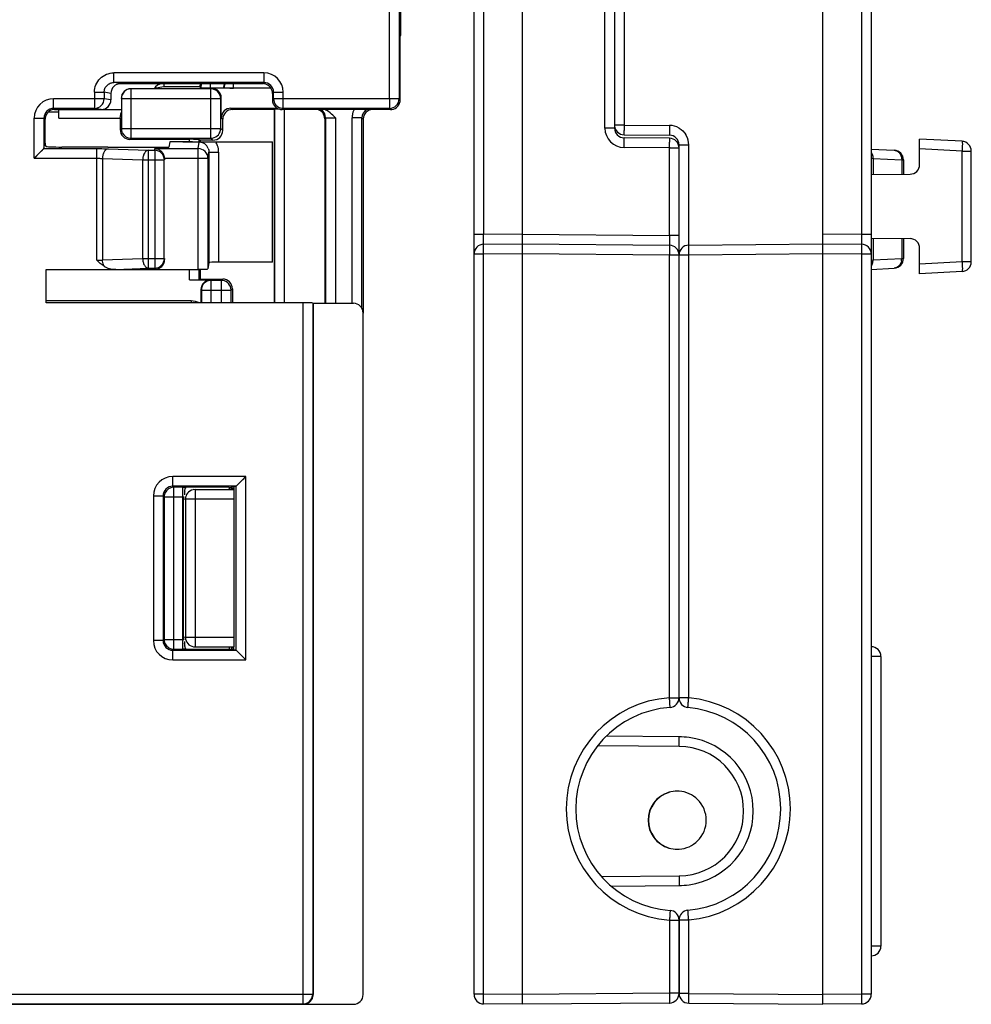
# Model space of a CAD drawing. Units: millimetres. Extents: x 102 to 215, y 92 to 236.
# Drawn here: x 186 to 215, y 131 to 161 of the extents above; entities that cross this region are included whole.
import ezdxf

# ---------------------------------------------------------------- set-up
doc = ezdxf.new("R2010")
doc.units = ezdxf.units.MM
doc.header["$LTSCALE"] = 23.1
doc.layers.get('0').update_dxf_attribs({"linetype": 'CONTINUOUS'})
doc.layers.add('AXIS', color=7, linetype='CONTINUOUS')
doc.layers.add('EDGE_FEAT', color=7, linetype='CONTINUOUS')

msp = doc.modelspace()

# ---------------------------------------------------------------- linework, layer by layer
at = {"color": 7, "linetype": 'Continuous'}
for p, q in [((201.072, 130.615), (201.072, 197.615)), ((210.372, 154.153), (210.372, 197.615)), ((199.572, 130.925), (199.572, 197.305)), ((199.87, 173.788), (199.87, 154.442)), ((203.625, 157.738), (203.625, 170.492)), ((203.922, 170.492), (203.922, 157.738)), ((204.22, 170.396), (204.22, 157.834)), ((196.953, 158.65), (196.953, 169.88)), ((197.253, 169.58), (197.253, 158.65)), ((197.283, 160.617), (197.283, 167.613)), ((197.292, 160.617), (197.283, 160.617)), ((197.283, 160.617), (197.288, 160.586)), ((197.292, 160.617), (197.288, 160.586)), ((197.288, 158.615), (197.288, 160.586)), ((189.967, 159.115), (189.967, 159.015)), ((191.411, 158.991), (191.411, 159.115)), ((192.127, 158.975), (192.127, 159.115)), ((191.426, 158.953), (188.95, 158.953)), ((188.95, 157.427), (188.95, 158.953)), ((189.967, 159.015), (189.668, 158.965)), ((191.088, 159.015), (189.967, 159.015)), ((191.111, 158.991), (191.088, 159.015)), ((191.114, 159.031), (191.111, 158.991)), ((191.262, 158.989), (191.297, 158.989)), ((191.411, 158.989), (191.814, 158.989)), ((191.426, 158.953), (191.445, 158.973)), ((191.465, 158.95), (191.426, 158.953)), ((191.426, 157.427), (191.426, 158.953)), ((192.127, 158.973), (191.445, 158.973)), ((191.814, 158.989), (191.827, 158.975)), ((191.83, 159.015), (191.827, 158.975)), ((193.281, 158.974), (192.127, 158.974)), ((188.65, 158.653), (191.726, 158.653)), ((188.65, 158.653), (188.65, 157.727)), ((191.726, 158.653), (191.745, 158.673)), ((191.726, 158.653), (191.726, 158.656)), ((191.726, 157.727), (191.726, 158.653)), ((191.745, 158.057), (191.745, 158.673)), ((186.392, 158.241), (186.715, 158.241)), ((186.715, 158.042), (186.715, 158.241)), ((188.614, 158.042), (188.644, 158.225)), ((192.045, 158.357), (193.474, 158.357)), ((192.045, 158.357), (192.088, 158.315)), ((193.388, 158.315), (192.088, 158.315)), ((193.388, 152.328), (193.388, 158.315)), ((193.396, 158.324), (193.396, 152.328)), ((193.696, 158.315), (193.696, 152.328)), ((185.953, 156.805), (185.953, 158.05)), ((186.715, 158.042), (188.614, 158.042)), ((188.614, 158.042), (188.614, 157.691)), ((191.745, 158.057), (191.788, 158.015)), ((191.788, 157.665), (191.788, 158.015)), ((194.977, 158.055), (194.949, 158.026)), ((194.949, 158.026), (194.949, 152.306)), ((194.977, 158.055), (194.977, 152.306)), ((195.277, 158.06), (195.277, 152.306)), ((195.798, 152.315), (195.798, 158.055)), ((196.098, 158.055), (196.138, 158.015)), ((196.098, 152.164), (196.098, 158.055)), ((196.138, 158.015), (196.138, 152.015)), ((188.65, 157.727), (188.614, 157.691)), ((188.65, 157.727), (191.726, 157.727)), ((191.788, 157.665), (191.726, 157.727)), ((203.922, 157.738), (203.625, 157.738)), ((188.95, 157.427), (188.914, 157.391)), ((190.764, 157.391), (188.914, 157.391)), ((188.95, 157.427), (191.426, 157.427)), ((190.764, 157.316), (190.764, 157.391)), ((191.064, 157.389), (191.088, 157.365)), ((191.064, 157.318), (191.064, 157.389)), ((191.488, 157.365), (191.088, 157.365)), ((191.088, 157.365), (191.088, 157.318)), ((191.488, 157.365), (191.431, 157.422)), ((193.328, 153.593), (193.328, 157.315)), ((205.625, 157.425), (204.22, 157.438)), ((205.626, 157.321), (205.626, 157.306)), ((185.953, 156.805), (186.252, 157.105)), ((186.172, 157.024), (186.208, 157.061)), ((186.223, 157.075), (186.235, 157.087)), ((186.249, 157.102), (186.252, 157.105)), ((186.252, 157.105), (187.891, 157.105)), ((187.891, 153.652), (187.891, 157.105)), ((188.24, 157.099), (189.484, 157.052)), ((189.484, 157.052), (189.682, 157.052)), ((189.484, 157.052), (189.484, 153.705)), ((189.682, 157.052), (189.69, 157.105)), ((189.682, 157.052), (189.682, 153.705)), ((189.69, 157.105), (191.03, 157.105)), ((191.03, 153.367), (191.03, 157.105)), ((204.22, 157.138), (204.22, 157.195)), ((205.625, 157.125), (204.22, 157.138)), ((205.625, 157.151), (205.625, 157.125)), ((205.625, 157.125), (205.922, 157.125)), ((205.625, 154.413), (205.625, 157.125)), ((205.922, 153.823), (205.922, 157.125)), ((211.872, 157.09), (212.588, 157.052)), ((185.953, 156.805), (187.891, 156.805)), ((188.066, 156.799), (189.309, 156.753)), ((188.066, 156.799), (188.066, 153.658)), ((189.309, 156.753), (189.981, 156.753)), ((189.309, 156.753), (189.309, 153.705)), ((189.981, 156.753), (189.988, 156.789)), ((189.981, 153.705), (189.981, 156.753)), ((189.987, 156.805), (191.33, 156.805)), ((189.988, 156.789), (189.988, 156.753)), ((191.33, 156.805), (191.33, 153.383)), ((211.872, 156.805), (211.928, 156.799)), ((211.928, 156.799), (212.816, 156.753)), ((211.928, 156.799), (211.928, 156.302)), ((212.816, 156.753), (212.872, 156.753)), ((212.816, 156.753), (212.816, 156.31)), ((212.872, 156.753), (212.872, 156.311)), ((199.87, 154.442), (199.572, 154.442)), ((201.072, 154.452), (199.87, 154.442)), ((201.072, 154.453), (205.625, 154.413)), ((205.922, 154.413), (205.625, 154.413)), ((211.928, 154.328), (211.928, 153.658)), ((212.816, 154.32), (212.816, 153.705)), ((212.872, 154.319), (212.872, 153.705)), ((199.87, 154.142), (201.072, 154.153)), ((201.072, 154.153), (205.625, 154.113)), ((189.988, 153.705), (189.988, 153.668)), ((199.572, 153.842), (199.87, 153.842)), ((199.87, 153.842), (201.072, 153.853)), ((199.87, 130.925), (199.87, 153.842)), ((201.072, 153.853), (205.625, 153.813)), ((205.625, 153.813), (205.922, 153.813)), ((205.625, 140.106), (205.625, 153.813)), ((205.922, 140.106), (205.922, 153.813)), ((186.325, 152.328), (186.325, 153.367)), ((190.764, 153.039), (190.764, 153.367)), ((191.064, 153.041), (191.064, 153.367)), ((191.088, 153.367), (191.088, 153.065)), ((190.764, 153.039), (191.414, 153.039)), ((191.064, 153.041), (191.088, 153.065)), ((191.088, 153.065), (191.788, 153.065)), ((191.427, 153.025), (191.414, 153.039)), ((191.748, 153.025), (191.427, 153.025)), ((191.427, 152.328), (191.427, 153.025)), ((191.788, 153.065), (191.748, 153.025)), ((191.787, 153.023), (191.748, 153.025)), ((191.748, 152.328), (191.748, 153.025)), ((191.127, 152.725), (191.114, 152.739)), ((191.114, 152.739), (191.114, 152.328)), ((191.127, 152.725), (192.048, 152.725)), ((191.127, 152.725), (191.127, 152.328)), ((192.088, 152.765), (192.048, 152.725)), ((192.048, 152.725), (192.048, 152.728)), ((192.048, 152.328), (192.048, 152.725)), ((192.088, 152.765), (192.088, 152.328)), ((190.811, 152.389), (186.325, 152.389)), ((190.811, 152.389), (190.811, 152.328)), ((194.577, 152.326), (194.577, 130.925)), ((194.588, 152.315), (195.838, 152.315)), ((194.588, 152.315), (194.588, 130.915)), ((192.056, 146.629), (192.056, 146.573)), ((192.145, 146.615), (192.061, 146.629)), ((190.881, 146.559), (190.933, 146.55)), ((190.933, 146.55), (192.145, 146.55)), ((190.933, 146.55), (190.933, 141.68)), ((192.056, 146.573), (191.991, 146.562)), ((192.145, 146.573), (192.056, 146.573)), ((190.578, 146.26), (190.633, 146.25)), ((190.578, 141.97), (190.578, 146.26)), ((192.145, 146.25), (190.633, 146.25)), ((190.633, 146.25), (190.633, 141.98)), ((190.633, 141.98), (190.578, 141.97)), ((190.633, 141.98), (192.145, 141.98)), ((190.933, 141.68), (190.881, 141.671)), ((190.933, 141.68), (192.13, 141.68)), ((192.056, 141.657), (191.991, 141.668)), ((192.056, 141.657), (192.13, 141.657)), ((192.056, 141.657), (192.056, 141.601)), ((205.625, 140.106), (205.921, 140.106)), ((205.921, 140.106), (205.922, 140.106)), ((205.625, 133.224), (205.922, 133.224)), ((205.625, 133.224), (205.625, 130.955)), ((205.922, 133.224), (205.922, 130.955)), ((212.172, 132.415), (211.872, 132.415)), ((199.87, 130.925), (199.572, 130.925)), ((201.072, 130.915), (199.87, 130.925)), ((205.625, 130.955), (201.072, 130.915)), ((205.922, 130.955), (205.625, 130.955)), ((201.072, 130.615), (199.87, 130.626)), ((205.625, 130.655), (201.072, 130.615))]:
    msp.add_line(p, q, dxfattribs=at)
msp.add_lwpolyline([(185.953, 156.805), (185.983, 156.835), (186.013, 156.865), (186.042, 156.895)], dxfattribs=at)
for centre, radius, start, end in [((192.118, 158.989), 0.304, 155.4326, 179.9692), ((188.95, 158.653), 0.3, 90.0053, 179.9947), ((191.409, 190.63), 31.641, 269.7978, 270.0046), ((191.426, 158.653), 0.3, 0.5017, 82.4492), ((192.125, 190.639), 31.666, 269.7977, 270.0046), ((194.677, 158.055), 0.3, 0.0073, 60.1993), ((196.402, 158.054), 0.604, 154.3272, 172.1231), ((196.398, 158.055), 0.3, 119.8058, 180.0071), ((196.398, 158.054), 0.601, 172.1462, 179.9662), ((188.95, 157.727), 0.3, 205.5325, 269.9895), ((191.426, 157.727), 0.3, 278.8429, 359.9988), ((204.225, 157.738), 0.6, 180.003, 269.497), ((204.222, 157.738), 0.3, 180, 269.5), ((191.426, 157.725), 0.298, 270.0224, 276.3563), ((191.425, 157.729), 0.302, 276.3446, 278.889), ((182.209, 157.367), 22.012, 359.7191, 359.8943), ((190.728, 157.35), 13.493, 359.9021, 0.0221), ((205.622, 157.125), 0.3, 0, 89.5), ((179.915, 157.367), 25.711, 359.5195, 359.8642), ((189.682, 156.752), 0.3, 0.0723, 90.0095), ((191.03, 156.805), 0.3, 0.0723, 90.0095), ((173.791, 157.409), 30.43, 359.5958, 359.7179), ((212.572, 156.753), 0.3, 0, 87), ((199.872, 153.842), 0.3, 90.5, 180), ((205.622, 153.813), 0.3, 0, 89.5), ((191.427, 152.725), 0.3, 90.0053, 179.9947), ((191.748, 152.725), 0.3, 0.5017, 82.4492), ((190.935, 146.25), 0.301, 168.0384, 179.9195), ((190.933, 146.251), 0.3, 133.685, 168.1129), ((190.933, 146.251), 0.3, 90.0359, 133.7142), ((190.935, 141.98), 0.301, 180.0805, 191.9615), ((190.933, 141.979), 0.3, 191.8978, 269.9426), ((205.875, 136.665), 3.45, 94.1556, 265.8445), ((205.622, 140.106), 0.3, 274.1555, 360), ((205.872, 136.665), 3.15, 94.1555, 265.8445), ((205.622, 133.224), 0.3, 0, 85.8445), ((211.872, 132.415), 0.3, 270, 360), ((199.872, 130.925), 0.3, 180, 269.5), ((205.622, 130.955), 0.3, 270.5, 360)]:
    msp.add_arc(centre, radius, start, end, dxfattribs=at)
for centre, major_axis, ratio, start_param, end_param in [((188.944, 158.658), (0.212, -0.212), 0.999924, 2.356233, 3.926953), ((191.445, 158.673), (0.212, 0.212), 0.999924, -0.78536, 0.78536), ((186.699, 158.241), (0, 0.3), 0.052408, -1.570796, -1.322724), ((192.045, 158.057), (0.212, -0.212), 0.999924, 2.356233, 3.926953), ((192.088, 158.015), (0.212, -0.212), 0.999924, 2.356233, 3.926953), ((193.696, 158.324), (0.3, 0), 0.008727, 2.089429, 3.132866), ((194.649, 158.026), (-0.212, -0.212), 0.999924, 8.639418, 9.936991), ((196.438, 158.015), (0.212, -0.212), 0.999924, 8.639418, 10.210138), ((188.914, 157.691), (0.212, 0.212), 0.999924, -3.926953, -2.356233), ((191.488, 157.665), (0.212, -0.212), 0.999924, -0.78536, 0.78536), ((190.764, 157.389), (0.3, 0), 0.008727, 0.008727, 1.570796), ((185.953, 157.105), (0.3, 0), 0.052408, -0.05236, -0.008727), ((189.688, 156.789), (0.049, 0.296), 0.998592, -1.405563, -1.35366), ((191.03, 153.383), (0.3, 0), 0.052408, -1.570796, -0.008727), ((191.414, 152.739), (0.212, -0.212), 0.999924, 2.356233, 3.926953), ((191.788, 152.765), (0.212, 0.212), 0.999924, -0.78536, 0.78536), ((194.277, 152.325), (0.3, 0), 0.008727, 0.008727, 1.570796), ((190.875, 146.26), (0.02, 0.299), 0.991976, 1.437038, 1.639155), ((190.875, 141.97), (-0.02, 0.299), 0.991976, 1.502438, 1.704554)]:
    msp.add_ellipse(centre, major_axis=major_axis, ratio=ratio, start_param=start_param, end_param=end_param, dxfattribs=at)
for points in [[(191.088, 159.015), (191.088, 159.049), (191.094, 159.083), (191.105, 159.115)], [(191.138, 159.115), (191.126, 159.089), (191.118, 159.06), (191.114, 159.031)], [(191.862, 159.115), (191.846, 159.084), (191.835, 159.05), (191.83, 159.015)], [(195.277, 158.06), (195.252, 158.086), (195.226, 158.111), (195.199, 158.136)], [(188.65, 157.727), (188.65, 157.683), (188.66, 157.638), (188.679, 157.598)], [(191.074, 152.328), (190.993, 152.367), (190.901, 152.389), (190.811, 152.389)]]:
    msp.add_open_spline(points, degree=3, dxfattribs=at)
for points, knots in [([(191.111, 158.991), (191.112, 158.991), (191.116, 158.992), (191.123, 158.99), (191.136, 158.991), (191.154, 158.99), (191.176, 158.99), (191.212, 158.989), (191.241, 158.989), (191.262, 158.989)], [0, 0, 0, 0, 0.019304, 0.071791, 0.156643, 0.27271, 0.417737, 0.589192, 1, 1, 1, 1]), ([(195.199, 158.136), (195.143, 158.19), (195.063, 158.257), (194.971, 158.305), (194.948, 158.316)], [0, 0, 0, 0, 0.749469, 1, 1, 1, 1]), ([(194.977, 158.055), (194.978, 158.055), (194.98, 158.055), (194.984, 158.056), (194.992, 158.056), (195.002, 158.057), (195.015, 158.057), (195.036, 158.058), (195.069, 158.059), (195.114, 158.059), (195.165, 158.06), (195.22, 158.06), (195.258, 158.06), (195.277, 158.06)], [0, 0, 0, 0, 0.005873, 0.021058, 0.045539, 0.079091, 0.121404, 0.172073, 0.296476, 0.447575, 0.619635, 0.806135, 1, 1, 1, 1]), ([(196.098, 158.055), (196.068, 158.054), (195.968, 158.055), (195.868, 158.055), (195.798, 158.055)], [0, 0, 0, 0, 0.295958, 1, 1, 1, 1]), ([(204.221, 157.355), (204.221, 157.367), (204.221, 157.383), (204.221, 157.403), (204.22, 157.415), (204.22, 157.424), (204.22, 157.432), (204.22, 157.435), (204.22, 157.438), (204.22, 157.438)], [0, 0, 0, 0, 0.424979, 0.597291, 0.740444, 0.852942, 0.934066, 0.983237, 1, 1, 1, 1]), ([(205.625, 157.425), (205.625, 157.425), (205.625, 157.422), (205.626, 157.418), (205.625, 157.408), (205.626, 157.397), (205.626, 157.382), (205.626, 157.356), (205.626, 157.335), (205.626, 157.321)], [0, 0, 0, 0, 0.016928, 0.066684, 0.148694, 0.262276, 0.406213, 0.578519, 1, 1, 1, 1]), ([(187.891, 157.105), (187.922, 157.105), (188.039, 157.104), (188.155, 157.102), (188.24, 157.099)], [0, 0, 0, 0, 0.26565, 1, 1, 1, 1]), ([(188.24, 157.099), (188.217, 157.097), (188.166, 157.074), (188.113, 157.004), (188.076, 156.909), (188.067, 156.837), (188.066, 156.799)], [0, 0, 0, 0, 0.188591, 0.420064, 0.696874, 1, 1, 1, 1]), ([(189.484, 157.052), (189.46, 157.05), (189.41, 157.027), (189.356, 156.957), (189.32, 156.862), (189.31, 156.79), (189.309, 156.753)], [0, 0, 0, 0, 0.188592, 0.420067, 0.696878, 1, 1, 1, 1]), ([(189.987, 156.805), (189.985, 156.85), (189.961, 156.934), (189.885, 157.03), (189.791, 157.088), (189.723, 157.103), (189.69, 157.105)], [0, 0, 0, 0, 0.292527, 0.552326, 0.783905, 1, 1, 1, 1]), ([(211.883, 156.977), (211.891, 156.964), (211.918, 156.909), (211.929, 156.846), (211.928, 156.799)], [0, 0, 0, 0, 0.243384, 1, 1, 1, 1]), ([(212.588, 157.052), (212.619, 157.051), (212.683, 157.031), (212.759, 156.962), (212.807, 156.864), (212.817, 156.79), (212.816, 156.753)], [0, 0, 0, 0, 0.226374, 0.466969, 0.726728, 1, 1, 1, 1]), ([(187.891, 156.805), (187.907, 156.805), (187.965, 156.804), (188.023, 156.802), (188.066, 156.799)], [0, 0, 0, 0, 0.265642, 1, 1, 1, 1]), ([(199.87, 154.142), (199.869, 154.142), (199.87, 154.145), (199.869, 154.148), (199.869, 154.156), (199.869, 154.166), (199.869, 154.178), (199.869, 154.2), (199.869, 154.233), (199.869, 154.277), (199.869, 154.329), (199.869, 154.384), (199.869, 154.423), (199.87, 154.442)], [0, 0, 0, 0, 0.004897, 0.019308, 0.043126, 0.076188, 0.118149, 0.168579, 0.292959, 0.444448, 0.617307, 0.805094, 1, 1, 1, 1]), ([(205.625, 154.413), (205.625, 154.393), (205.625, 154.355), (205.626, 154.299), (205.626, 154.248), (205.626, 154.203), (205.626, 154.171), (205.626, 154.149), (205.626, 154.136), (205.625, 154.127), (205.626, 154.119), (205.625, 154.116), (205.625, 154.113), (205.625, 154.113)], [0, 0, 0, 0, 0.194914, 0.382709, 0.555562, 0.707045, 0.831427, 0.881857, 0.923817, 0.95688, 0.980696, 0.995104, 1, 1, 1, 1]), ([(199.87, 153.842), (199.869, 153.861), (199.869, 153.9), (199.869, 153.955), (199.869, 154.007), (199.869, 154.051), (199.869, 154.084), (199.869, 154.106), (199.869, 154.118), (199.869, 154.128), (199.869, 154.136), (199.87, 154.139), (199.869, 154.142), (199.87, 154.142)], [0, 0, 0, 0, 0.194662, 0.382633, 0.555564, 0.707012, 0.831281, 0.881768, 0.923769, 0.956803, 0.980632, 0.995078, 1, 1, 1, 1]), ([(205.625, 154.113), (205.625, 154.113), (205.625, 154.11), (205.626, 154.106), (205.625, 154.099), (205.626, 154.089), (205.626, 154.076), (205.626, 154.055), (205.626, 154.022), (205.626, 153.977), (205.626, 153.926), (205.625, 153.871), (205.625, 153.832), (205.625, 153.813)], [0, 0, 0, 0, 0.004922, 0.019368, 0.043197, 0.076231, 0.118232, 0.168719, 0.292988, 0.444436, 0.617367, 0.805338, 1, 1, 1, 1]), ([(205.644, 139.807), (205.644, 139.807), (205.644, 139.81), (205.644, 139.813), (205.644, 139.821), (205.643, 139.83), (205.643, 139.843), (205.641, 139.865), (205.639, 139.897), (205.636, 139.942), (205.633, 139.993), (205.629, 140.048), (205.626, 140.086), (205.625, 140.106)], [0, 0, 0, 0, 0.00489, 0.019305, 0.04316, 0.076217, 0.118174, 0.168613, 0.292948, 0.444456, 0.617319, 0.8049, 1, 1, 1, 1]), ([(205.644, 133.523), (205.643, 133.523), (205.643, 133.52), (205.643, 133.517), (205.643, 133.509), (205.643, 133.495), (205.642, 133.47), (205.639, 133.433), (205.636, 133.388), (205.633, 133.337), (205.63, 133.282), (205.627, 133.243), (205.625, 133.224)], [0, 0, 0, 0, 0.005223, 0.019644, 0.043515, 0.076586, 0.169037, 0.293228, 0.444583, 0.617458, 0.805433, 1, 1, 1, 1]), ([(199.87, 130.626), (199.869, 130.626), (199.87, 130.629), (199.869, 130.632), (199.869, 130.64), (199.869, 130.649), (199.869, 130.662), (199.869, 130.683), (199.869, 130.716), (199.869, 130.761), (199.869, 130.812), (199.869, 130.868), (199.869, 130.906), (199.87, 130.925)], [0, 0, 0, 0, 0.004923, 0.019372, 0.043203, 0.07624, 0.118244, 0.168737, 0.293025, 0.444501, 0.61743, 0.805359, 1, 1, 1, 1]), ([(205.625, 130.955), (205.625, 130.935), (205.625, 130.897), (205.626, 130.841), (205.626, 130.79), (205.626, 130.745), (205.626, 130.713), (205.626, 130.691), (205.626, 130.678), (205.625, 130.669), (205.626, 130.661), (205.625, 130.658), (205.625, 130.655), (205.625, 130.655)], [0, 0, 0, 0, 0.194662, 0.382633, 0.555564, 0.707012, 0.831281, 0.881768, 0.923769, 0.956803, 0.980632, 0.995078, 1, 1, 1, 1])]:
    msp.add_open_spline(points, degree=3, knots=knots, dxfattribs=at)
at = {"layer": 'AXIS', "color": 7, "linetype": 'Continuous'}
for centre, radius, start, end in [((205.864, 136.315), 0.9, 106.3866, 253.6134), ((205.871, 136.315), 0.9, 106.8552, 253.1448), ((205.864, 136.31), 0.905, 90.0438, 106.3401), ((205.864, 136.313), 0.902, 86.2744, 90.0002), ((205.864, 136.315), 0.9, 45.2559, 86.2697), ((205.864, 136.315), 0.9, 314.7405, 45.2595), ((205.864, 136.315), 0.9, 273.7312, 314.7441), ((205.864, 136.32), 0.905, 253.6599, 269.9562), ((205.864, 136.317), 0.902, 269.9998, 273.7256)]:
    msp.add_arc(centre, radius, start, end, dxfattribs=at)
at = {"layer": 'EDGE_FEAT', "color": 7, "linetype": 'Continuous'}
for p, q in [((197.292, 167.613), (197.292, 160.617)), ((211.872, 165.422), (211.872, 147.425)), ((211.575, 162.808), (211.575, 154.442)), ((193.063, 159.45), (188.418, 159.45)), ((188.418, 159.15), (188.418, 159.45)), ((193.063, 159.45), (193.063, 159.15)), ((193.063, 159.15), (188.418, 159.15)), ((188.628, 159.115), (188.418, 159.15)), ((188.628, 159.115), (193.028, 159.115)), ((193.063, 159.15), (193.028, 159.115)), ((187.818, 158.85), (188.117, 158.85)), ((187.818, 158.85), (187.818, 158.35)), ((188.328, 158.815), (188.117, 158.85)), ((188.117, 158.85), (188.117, 158.65)), ((188.328, 158.815), (188.328, 158.615)), ((193.363, 158.85), (193.328, 158.815)), ((193.328, 158.815), (193.328, 158.615)), ((193.363, 158.85), (193.663, 158.85)), ((193.363, 158.65), (193.363, 158.85)), ((193.663, 158.35), (193.663, 158.85)), ((188.117, 158.65), (186.553, 158.65)), ((186.553, 158.35), (186.553, 158.65)), ((188.327, 158.615), (188.117, 158.65)), ((188.328, 158.615), (188.327, 158.615)), ((193.328, 158.615), (193.363, 158.65)), ((197.253, 158.65), (193.363, 158.65)), ((193.363, 158.65), (193.363, 158.647)), ((196.953, 158.65), (196.953, 158.35)), ((197.288, 158.615), (197.253, 158.65)), ((187.818, 158.35), (186.553, 158.35)), ((186.553, 158.35), (186.588, 158.315)), ((186.588, 158.315), (188.65, 158.315)), ((188.027, 158.315), (187.818, 158.35)), ((193.628, 158.315), (193.663, 158.35)), ((196.988, 158.315), (193.628, 158.315)), ((196.953, 158.35), (193.663, 158.35)), ((196.988, 158.315), (196.953, 158.35)), ((185.953, 158.05), (186.253, 158.05)), ((186.253, 158.05), (186.288, 158.015)), ((186.253, 158.05), (186.253, 157.105)), ((186.288, 157.315), (186.288, 158.015)), ((204.22, 157.834), (203.922, 157.834)), ((204.219, 157.646), (204.219, 157.661)), ((204.22, 157.834), (205.625, 157.821)), ((205.625, 157.821), (205.625, 157.792)), ((186.253, 157.105), (186.288, 157.315)), ((186.31, 157.179), (186.288, 157.315)), ((190.152, 157.315), (190.125, 157.152)), ((190.552, 157.315), (190.152, 157.315)), ((191.03, 157.105), (191.063, 157.3)), ((191.573, 157.315), (193.328, 157.315)), ((204.22, 157.534), (205.625, 157.521)), ((204.22, 157.534), (204.22, 157.534)), ((205.625, 157.522), (205.625, 157.521)), ((214.688, 157.33), (213.372, 157.399)), ((213.372, 156.612), (213.372, 157.399)), ((188.227, 157.153), (186.81, 157.153)), ((188.283, 157.152), (188.309, 157.153)), ((188.283, 157.152), (190.125, 157.152)), ((188.309, 157.152), (190.125, 157.152)), ((191.33, 156.805), (191.363, 156.999)), ((191.363, 156.999), (191.663, 156.999)), ((191.363, 156.999), (191.363, 153.577)), ((191.663, 156.999), (191.663, 153.593)), ((205.922, 157.221), (206.22, 157.221)), ((205.922, 140.102), (205.922, 157.221)), ((206.22, 154.116), (206.22, 157.221)), ((214.688, 157.03), (213.372, 157.099)), ((214.688, 157.03), (214.972, 157.03)), ((214.688, 153.6), (214.688, 157.03)), ((214.972, 153.6), (214.972, 157.03)), ((211.872, 156.302), (213.075, 156.312)), ((211.575, 154.442), (210.372, 154.452)), ((211.872, 154.442), (211.575, 154.442)), ((211.872, 154.328), (213.075, 154.318)), ((206.22, 154.116), (210.372, 154.153)), ((210.372, 154.153), (211.575, 154.142)), ((210.372, 130.615), (210.372, 154.153)), ((213.372, 153.231), (213.372, 154.018)), ((188.066, 153.658), (189.309, 153.705)), ((189.309, 153.705), (189.981, 153.705)), ((189.484, 153.705), (189.484, 153.405)), ((189.682, 153.705), (189.682, 153.405)), ((189.981, 153.705), (189.988, 153.668)), ((205.922, 153.816), (206.22, 153.816)), ((206.22, 153.816), (210.372, 153.853)), ((206.22, 140.102), (206.22, 153.816)), ((210.372, 153.853), (211.575, 153.842)), ((211.575, 153.842), (211.872, 153.842)), ((211.575, 153.842), (211.575, 130.925)), ((211.872, 153.652), (211.928, 153.658)), ((211.928, 153.658), (212.816, 153.705)), ((212.816, 153.705), (212.872, 153.705)), ((186.325, 153.367), (191.03, 153.367)), ((188.482, 153.367), (189.484, 153.405)), ((189.484, 153.405), (189.682, 153.405)), ((189.682, 153.405), (189.688, 153.367)), ((191.363, 153.577), (191.33, 153.383)), ((193.328, 153.593), (191.663, 153.593)), ((211.872, 153.367), (212.588, 153.405)), ((214.688, 153.6), (213.372, 153.531)), ((214.972, 153.6), (214.688, 153.6)), ((214.688, 153.3), (213.372, 153.231)), ((194.277, 152.328), (186.325, 152.328)), ((194.277, 130.626), (194.277, 152.328)), ((196.138, 130.915), (196.138, 152.015)), ((211.872, 147.423), (211.872, 130.925)), ((192.509, 146.953), (190.241, 146.953)), ((190.241, 146.653), (190.241, 146.953)), ((192.209, 146.654), (192.509, 146.953)), ((192.509, 141.277), (192.509, 146.953)), ((192.208, 146.653), (190.241, 146.653)), ((190.275, 146.62), (190.241, 146.653)), ((190.275, 146.62), (190.272, 146.62)), ((190.551, 146.62), (190.275, 146.62)), ((190.275, 141.61), (190.275, 146.62)), ((190.551, 141.61), (190.551, 146.62)), ((190.551, 146.62), (190.657, 146.62)), ((190.655, 146.619), (190.657, 146.62)), ((191.993, 146.618), (190.657, 146.62)), ((191.993, 146.618), (192.208, 146.653)), ((192.145, 141.912), (192.145, 146.615)), ((192.209, 146.654), (192.212, 146.657)), ((192.209, 141.576), (192.209, 146.654)), ((189.641, 146.353), (189.941, 146.353)), ((189.641, 146.353), (189.641, 141.877)), ((189.975, 146.32), (189.941, 146.353)), ((189.941, 146.353), (189.941, 141.877)), ((189.975, 146.32), (190.584, 146.32)), ((189.975, 146.32), (189.975, 141.91)), ((189.941, 141.877), (189.641, 141.877)), ((189.941, 141.877), (189.975, 141.91)), ((189.975, 141.91), (190.584, 141.91)), ((190.241, 141.577), (190.275, 141.61)), ((190.241, 141.577), (192.208, 141.577)), ((190.241, 141.277), (190.241, 141.577)), ((190.275, 141.61), (190.551, 141.61)), ((190.59, 141.61), (190.551, 141.61)), ((190.657, 141.61), (190.59, 141.61)), ((190.655, 141.611), (190.653, 141.611)), ((190.657, 141.61), (190.655, 141.611)), ((190.657, 141.61), (191.993, 141.612)), ((192.208, 141.577), (191.993, 141.612)), ((192.13, 141.612), (192.061, 141.601)), ((192.209, 141.576), (192.509, 141.277)), ((192.209, 141.576), (192.212, 141.573)), ((190.241, 141.277), (192.509, 141.277)), ((212.172, 141.385), (211.872, 141.385)), ((212.172, 141.385), (212.172, 132.415)), ((206.22, 140.102), (205.922, 140.102)), ((205.92, 138.895), (203.669, 138.915)), ((205.922, 138.595), (203.402, 138.617)), ((203.518, 134.574), (205.922, 134.595)), ((203.819, 134.277), (205.92, 134.295)), ((205.922, 133.228), (206.22, 133.228)), ((205.922, 130.951), (205.922, 133.228)), ((206.22, 130.951), (206.22, 133.228)), ((160.251, 130.925), (194.577, 130.925)), ((206.22, 130.951), (205.922, 130.951)), ((206.22, 130.951), (210.372, 130.915)), ((211.575, 130.925), (210.372, 130.915)), ((211.872, 130.925), (211.575, 130.925)), ((159.988, 130.615), (195.838, 130.615)), ((160.548, 130.626), (194.277, 130.626)), ((194.277, 130.626), (194.28, 130.626)), ((206.22, 130.651), (210.372, 130.615)), ((211.575, 130.626), (210.372, 130.615))]:
    msp.add_line(p, q, dxfattribs=at)
for points in [[(192.412, 146.857), (192.443, 146.887), (192.475, 146.92), (192.509, 146.953)], [(192.412, 141.373), (192.443, 141.342), (192.475, 141.31), (192.509, 141.277)]]:
    msp.add_lwpolyline(points, dxfattribs=at)
for centre, radius, start, end in [((193.063, 158.85), 0.6, 0.0023, 89.9977), ((193.027, 158.813), 0.302, 75.0238, 89.9224), ((193.063, 158.85), 0.3, 359.9963, 90.0037), ((193.028, 158.815), 0.3, 6.2194, 75.0154), ((193.03, 158.815), 0.298, 0.0192, 6.3012), ((186.553, 158.05), 0.6, 90.0023, 179.9977), ((187.817, 158.65), 0.3, 270.075, 0.0067), ((188.027, 158.615), 0.3, 269.9672, 359.9512), ((188.027, 158.615), 0.3, 270.0603, 0.0221), ((193.626, 158.615), 0.298, 180.0262, 187.5658), ((193.663, 158.65), 0.3, 180.505, 262.4442), ((196.953, 158.65), 0.3, 270.0083, 359.9917), ((196.988, 158.615), 0.3, 277.4936, 0.0014), ((186.553, 158.05), 0.3, 89.9963, 180.0037), ((186.588, 158.015), 0.3, 96.2194, 165.0154), ((186.588, 158.017), 0.298, 90.0192, 96.3012), ((193.628, 158.615), 0.3, 232.512, 269.9806), ((193.663, 158.65), 0.3, 262.4168, 269.977), ((196.987, 158.613), 0.298, 270.0262, 277.5658), ((186.59, 158.015), 0.302, 165.0238, 179.9224), ((204.222, 157.834), 0.3, 185.9165, 269.5), ((231.626, 157.584), 27.407, 179.4779, 179.8393), ((234.099, 157.565), 28.475, 179.5442, 179.8499), ((205.62, 157.221), 0.6, 59.7137, 89.4879), ((191.063, 157.001), 0.3, 21.8495, 89.9843), ((191.58, 184.521), 27.206, 269.6861, 269.8056), ((191.574, 182.551), 25.236, 269.804, 269.9979), ((191.058, 156.998), 0.605, 18.7523, 31.6473), ((205.622, 157.221), 0.3, 0, 89.5), ((205.62, 157.221), 0.6, 30.1506, 31.7266), ((205.619, 157.221), 0.601, 28.6516, 30.1507), ((205.62, 157.221), 0.6, 359.9953, 28.6565), ((214.672, 157.03), 0.3, 0, 87), ((188.227, 162.928), 5.776, 269.9997, 270.1641), ((188.232, 162.226), 5.074, 270.1231, 271.5451), ((191.058, 156.999), 0.604, 0.0449, 18.6674), ((213.072, 156.612), 0.3, 270.5, 360), ((213.072, 154.018), 0.3, 0, 89.5), ((206.222, 153.816), 0.3, 90.5, 180), ((211.572, 153.842), 0.3, 0, 89.5), ((189.682, 153.705), 0.3, 269.9905, 359.9277), ((211.563, 153.652), 0.366, 355.4374, 1.0082), ((212.572, 153.705), 0.3, 273, 360), ((212.452, 153.698), 0.364, 349.0812, 1.0078), ((211.63, 153.628), 0.294, 325.6302, 332.0745), ((211.609, 153.639), 0.317, 332.0611, 338.1652), ((214.672, 153.6), 0.3, 273, 360), ((190.241, 146.353), 0.6, 90.0023, 179.9977), ((190.241, 146.353), 0.3, 89.9963, 180.0037), ((190.275, 146.318), 0.302, 90.5699, 108.0239), ((190.275, 146.32), 0.3, 172.4168, 179.977), ((190.275, 146.32), 0.3, 108.0923, 172.4428), ((192.042, 146.328), 1.438, 175.4847, 177.7473), ((191.783, 146.349), 1.178, 173.5319, 175.5044), ((190.241, 141.877), 0.6, 180.0023, 269.9977), ((190.241, 141.877), 0.3, 179.9963, 270.0037), ((190.277, 141.911), 0.302, 180.0696, 197.9381), ((190.275, 141.91), 0.3, 198.0046, 263.9978), ((192.042, 141.902), 1.438, 182.2527, 184.5153), ((190.275, 141.909), 0.299, 263.9614, 269.9828), ((191.239, 141.808), 0.629, 189.2171, 190.9878), ((211.872, 141.385), 0.3, 0, 90), ((206.222, 140.102), 0.3, 180, 265.0115), ((205.92, 136.665), 3.45, 274.9888, 85.0112), ((205.922, 136.665), 3.15, 274.9885, 85.0115), ((205.919, 136.589), 2.306, 82.1345, 89.9859), ((205.92, 136.595), 2.3, 277.8733, 82.1309), ((205.922, 136.595), 2, 270, 90), ((205.919, 136.601), 2.306, 270.0147, 277.8707), ((206.222, 133.228), 0.3, 94.9885, 180), ((194.277, 130.926), 0.3, 270.505, 352.4442), ((194.277, 130.926), 0.3, 352.4168, 359.977), ((205.622, 130.955), 0.3, 352.5262, 360), ((206.222, 130.951), 0.3, 180, 269.5), ((211.572, 130.925), 0.3, 270.5, 360), ((205.622, 130.955), 0.3, 270.5, 274.4309)]:
    msp.add_arc(centre, radius, start, end, dxfattribs=at)
for centre, major_axis, ratio, start_param, end_param in [((188.628, 158.815), (-0.296, 0.049), 0.998592, 4.877622, 6.447962), ((189.928, 158.815), (0.212, -0.212), 0.999924, 2.356233, 3.44815), ((186.81, 157.179), (0.5, 0), 0.052408, -3.132866, -1.570796), ((189.688, 153.668), (-0.049, 0.296), 0.998592, -3.306369, -1.736029), ((188.504, 153.668), (0.516, 0.019), 0.580969, -2.451071, -1.635141), ((191.663, 153.577), (0.3, 0), 0.052408, 1.570796, 3.132866), ((195.838, 152.015), (-0.212, -0.212), 0.999924, 2.356233, 3.926953), ((191.993, 146.318), (0, 0.3), 0.052743, 0.008783, 0.635798), ((192.208, 146.953), (0, 0.3), 0.052408, -3.132866, -3.089233), ((192.13, 141.912), (0, 0.3), 0.052408, -3.132866, -1.570796), ((191.993, 141.912), (0, 0.3), 0.052743, 2.522607, 3.13281), ((192.208, 141.277), (0, 0.3), 0.052408, -0.05236, -0.008727), ((194.288, 130.915), (-0.212, 0.212), 0.999924, -3.298664, -2.567185), ((194.288, 130.915), (0.212, -0.212), 0.999924, 0.574408, 0.78536), ((195.838, 130.915), (-0.212, 0.212), 0.999924, 2.356233, 3.926953), ((194.288, 130.915), (0.212, -0.212), 0.999924, -0.78536, -0.157071)]:
    msp.add_ellipse(centre, major_axis=major_axis, ratio=ratio, start_param=start_param, end_param=end_param, dxfattribs=at)
for points, knots in [([(187.818, 158.85), (187.818, 158.928), (187.849, 159.086), (187.983, 159.285), (188.182, 159.419), (188.34, 159.45), (188.418, 159.45)], [0, 0, 0, 0, 0.250019, 0.499992, 0.749967, 1, 1, 1, 1]), ([(188.117, 158.85), (188.117, 158.889), (188.133, 158.968), (188.2, 159.068), (188.3, 159.134), (188.379, 159.15), (188.418, 159.15)], [0, 0, 0, 0, 0.250148, 0.500192, 0.750124, 1, 1, 1, 1]), ([(204.22, 157.534), (204.219, 157.537), (204.219, 157.548), (204.219, 157.57), (204.219, 157.605), (204.219, 157.631), (204.219, 157.646)], [0, 0, 0, 0, 0.086237, 0.288478, 0.597654, 1, 1, 1, 1]), ([(205.624, 157.64), (205.624, 157.624), (205.624, 157.596), (205.624, 157.56), (205.624, 157.537), (205.624, 157.525), (205.625, 157.522)], [0, 0, 0, 0, 0.401679, 0.711163, 0.913807, 1, 1, 1, 1]), ([(190.552, 157.315), (190.63, 157.315), (190.776, 157.316), (191.069, 157.32), (191.285, 157.316), (191.431, 157.315)], [0, 0, 0, 0, 0.263632, 0.501422, 1, 1, 1, 1]), ([(191.063, 157.3), (191.027, 157.302), (190.857, 157.311), (190.686, 157.315), (190.552, 157.315)], [0, 0, 0, 0, 0.213086, 1, 1, 1, 1]), ([(214.688, 157.33), (214.689, 157.33), (214.69, 157.327), (214.692, 157.32), (214.693, 157.303), (214.694, 157.276), (214.695, 157.239), (214.694, 157.194), (214.692, 157.124), (214.69, 157.068), (214.688, 157.03)], [0, 0, 0, 0, 0.007003, 0.022193, 0.079611, 0.171953, 0.295941, 0.446802, 0.61889, 1, 1, 1, 1]), ([(211.575, 154.442), (211.575, 154.423), (211.575, 154.384), (211.576, 154.329), (211.576, 154.277), (211.576, 154.233), (211.576, 154.2), (211.576, 154.178), (211.576, 154.166), (211.575, 154.156), (211.576, 154.148), (211.575, 154.145), (211.575, 154.142), (211.575, 154.142)], [0, 0, 0, 0, 0.194911, 0.382703, 0.555558, 0.707044, 0.831425, 0.881855, 0.923815, 0.956878, 0.980695, 0.995104, 1, 1, 1, 1]), ([(206.22, 153.816), (206.219, 153.836), (206.219, 153.874), (206.219, 153.93), (206.219, 153.981), (206.219, 154.026), (206.219, 154.058), (206.219, 154.08), (206.219, 154.093), (206.219, 154.102), (206.219, 154.11), (206.22, 154.113), (206.219, 154.116), (206.22, 154.116)], [0, 0, 0, 0, 0.194905, 0.38269, 0.555525, 0.707001, 0.831386, 0.881815, 0.923775, 0.956844, 0.980674, 0.995094, 1, 1, 1, 1]), ([(211.575, 154.142), (211.575, 154.142), (211.575, 154.139), (211.576, 154.136), (211.575, 154.128), (211.576, 154.118), (211.576, 154.106), (211.576, 154.084), (211.576, 154.051), (211.576, 154.007), (211.576, 153.955), (211.575, 153.9), (211.575, 153.862), (211.575, 153.842)], [0, 0, 0, 0, 0.004909, 0.019337, 0.043172, 0.076247, 0.118216, 0.168653, 0.293046, 0.444533, 0.617368, 0.805116, 1, 1, 1, 1]), ([(187.891, 153.652), (187.907, 153.652), (187.965, 153.653), (188.023, 153.655), (188.066, 153.658)], [0, 0, 0, 0, 0.265309, 1, 1, 1, 1]), ([(188.113, 153.462), (188.106, 153.476), (188.079, 153.538), (188.067, 153.606), (188.066, 153.658)], [0, 0, 0, 0, 0.233322, 1, 1, 1, 1]), ([(189.309, 153.705), (189.31, 153.667), (189.32, 153.595), (189.356, 153.5), (189.41, 153.43), (189.46, 153.407), (189.484, 153.405)], [0, 0, 0, 0, 0.303122, 0.579933, 0.811408, 1, 1, 1, 1]), ([(211.904, 153.521), (211.907, 153.529), (211.918, 153.562), (211.925, 153.596), (211.927, 153.622)], [0, 0, 0, 0, 0.246496, 1, 1, 1, 1]), ([(212.81, 153.629), (212.799, 153.571), (212.759, 153.487), (212.667, 153.42), (212.614, 153.406), (212.588, 153.405)], [0, 0, 0, 0, 0.526233, 0.768545, 1, 1, 1, 1]), ([(214.688, 153.6), (214.69, 153.562), (214.692, 153.506), (214.694, 153.436), (214.695, 153.391), (214.694, 153.354), (214.693, 153.327), (214.692, 153.31), (214.69, 153.303), (214.689, 153.3), (214.688, 153.3)], [0, 0, 0, 0, 0.381122, 0.553213, 0.704078, 0.82807, 0.920402, 0.977813, 0.992999, 1, 1, 1, 1]), ([(190.639, 146.602), (190.64, 146.604), (190.643, 146.61), (190.648, 146.616), (190.652, 146.618)], [0, 0, 0, 0, 0.314088, 1, 1, 1, 1]), ([(190.652, 146.618), (190.652, 146.618), (190.653, 146.619), (190.654, 146.619), (190.655, 146.619)], [0, 0, 0, 0, 0.513902, 1, 1, 1, 1]), ([(190.612, 146.481), (190.613, 146.485), (190.614, 146.499), (190.616, 146.512), (190.618, 146.523)], [0, 0, 0, 0, 0.261677, 1, 1, 1, 1]), ([(190.618, 146.523), (190.619, 146.528), (190.622, 146.547), (190.626, 146.565), (190.63, 146.579)], [0, 0, 0, 0, 0.281625, 1, 1, 1, 1]), ([(190.63, 146.579), (190.631, 146.581), (190.633, 146.589), (190.636, 146.596), (190.639, 146.602)], [0, 0, 0, 0, 0.280283, 1, 1, 1, 1]), ([(190.618, 141.707), (190.617, 141.714), (190.613, 141.741), (190.61, 141.768), (190.608, 141.789)], [0, 0, 0, 0, 0.230091, 1, 1, 1, 1]), ([(190.653, 141.611), (190.649, 141.613), (190.642, 141.621), (190.63, 141.646), (190.625, 141.67), (190.621, 141.688)], [0, 0, 0, 0, 0.137808, 0.348063, 1, 1, 1, 1]), ([(206.196, 139.803), (206.196, 139.803), (206.197, 139.806), (206.196, 139.809), (206.197, 139.817), (206.197, 139.827), (206.198, 139.839), (206.2, 139.861), (206.203, 139.893), (206.206, 139.938), (206.21, 139.989), (206.215, 140.044), (206.218, 140.083), (206.22, 140.102)], [0, 0, 0, 0, 0.004887, 0.019319, 0.043138, 0.076165, 0.11816, 0.168641, 0.292902, 0.44435, 0.617292, 0.80529, 1, 1, 1, 1]), ([(205.922, 138.595), (205.922, 138.595), (205.922, 138.598), (205.921, 138.601), (205.922, 138.609), (205.921, 138.619), (205.921, 138.631), (205.921, 138.653), (205.921, 138.686), (205.921, 138.73), (205.921, 138.782), (205.922, 138.837), (205.922, 138.876), (205.922, 138.895)], [0, 0, 0, 0, 0.004922, 0.019368, 0.043197, 0.076231, 0.118232, 0.168719, 0.292988, 0.444436, 0.617367, 0.805338, 1, 1, 1, 1]), ([(205.922, 134.595), (205.922, 134.595), (205.922, 134.592), (205.921, 134.589), (205.922, 134.581), (205.921, 134.571), (205.921, 134.559), (205.921, 134.537), (205.92, 134.504), (205.92, 134.46), (205.92, 134.408), (205.92, 134.353), (205.92, 134.314), (205.92, 134.295)], [0, 0, 0, 0, 0.00493, 0.019383, 0.043217, 0.076257, 0.118262, 0.168753, 0.293024, 0.44447, 0.617394, 0.805353, 1, 1, 1, 1]), ([(206.22, 133.228), (206.219, 133.248), (206.216, 133.286), (206.21, 133.341), (206.206, 133.392), (206.202, 133.437), (206.2, 133.473), (206.198, 133.498), (206.196, 133.513), (206.196, 133.52), (206.195, 133.524), (206.196, 133.527), (206.196, 133.527)], [0, 0, 0, 0, 0.194549, 0.382491, 0.555334, 0.706675, 0.83086, 0.923273, 0.956277, 0.980075, 0.994502, 1, 1, 1, 1]), ([(206.22, 130.651), (206.219, 130.651), (206.22, 130.654), (206.219, 130.658), (206.219, 130.665), (206.219, 130.675), (206.219, 130.688), (206.219, 130.709), (206.219, 130.742), (206.219, 130.787), (206.219, 130.838), (206.219, 130.893), (206.219, 130.932), (206.22, 130.951)], [0, 0, 0, 0, 0.004909, 0.019337, 0.043172, 0.076247, 0.118216, 0.168653, 0.293046, 0.444533, 0.617368, 0.805116, 1, 1, 1, 1]), ([(211.575, 130.925), (211.575, 130.906), (211.575, 130.868), (211.576, 130.812), (211.576, 130.761), (211.576, 130.716), (211.576, 130.683), (211.576, 130.662), (211.576, 130.649), (211.575, 130.64), (211.576, 130.632), (211.575, 130.629), (211.575, 130.626), (211.575, 130.626)], [0, 0, 0, 0, 0.194901, 0.382677, 0.555507, 0.706979, 0.831359, 0.881791, 0.923758, 0.956831, 0.980665, 0.995092, 1, 1, 1, 1])]:
    msp.add_open_spline(points, degree=3, knots=knots, dxfattribs=at)
for points in [[(193.33, 158.576), (193.335, 158.537), (193.348, 158.499), (193.368, 158.465)], [(193.368, 158.465), (193.387, 158.431), (193.414, 158.401), (193.445, 158.377)], [(205.922, 157.739), (206.006, 157.691), (206.079, 157.619), (206.13, 157.537)], [(191.341, 157.112), (191.355, 157.076), (191.363, 157.037), (191.363, 156.999)], [(188.113, 153.462), (188.031, 153.515), (187.96, 153.583), (187.891, 153.652)]]:
    msp.add_open_spline(points, degree=3, dxfattribs=at)

doc.saveas('drawing.dxf')
